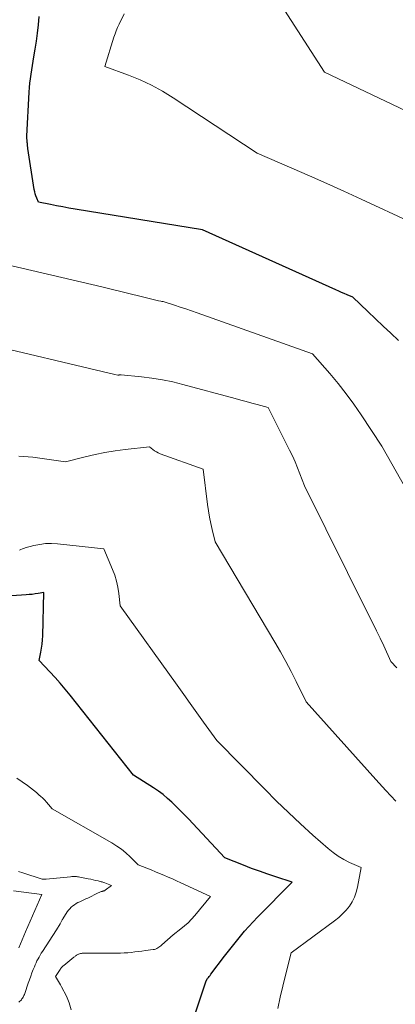
# Model space of a CAD drawing. Units: feet. Extents: x 1171672 to 1176672, y 7061370 to 7068870.
# Drawn here: x 1173189 to 1173281, y 7062790 to 7063032 of the extents above; entities that cross this region are included whole.
import ezdxf

# ---------------------------------------------------------------- set-up
doc = ezdxf.new("R2010")
doc.units = ezdxf.units.FT
doc.header["$MEASUREMENT"] = 0
doc.layers.add('Level 44', color=7, linetype='Continuous', lineweight=0)
doc.layers.add('Level 45', color=7, linetype='Continuous', lineweight=0)

msp = doc.modelspace()

# ---------------------------------------------------------------- linework, layer by layer
at = {"layer": 'Level 44', "color": 32, "linetype": 'Continuous', "lineweight": 30, "flags": 128}
for points, elevation in [([(1173281.61, 7062953.21), (1173279.72, 7062954.96), (1173277.83, 7062956.71), (1173275.97, 7062958.49), (1173274.11, 7062960.28), (1173270.42, 7062963.87), (1173269.01, 7062964.43), (1173268.31, 7062964.71), (1173267.61, 7062965), (1173266.92, 7062965.3), (1173266.23, 7062965.6), (1173233.43, 7062980.34), (1173202.13, 7062985.47), (1173200.62, 7062985.72), (1173199.12, 7062985.99), (1173197.61, 7062986.27), (1173196.11, 7062986.56), (1173193.11, 7062987.16), (1173192.7, 7062988.18), (1173192.52, 7062988.69), (1173192.35, 7062989.21), (1173192.23, 7062989.74), (1173192.12, 7062990.27), (1173190.56, 7063000.33), (1173190.53, 7063000.51), (1173190.51, 7063000.7), (1173190.48, 7063000.88), (1173190.46, 7063001.06), (1173190.44, 7063001.25), (1173190.42, 7063001.43), (1173190.41, 7063001.62), (1173190.4, 7063001.8), (1173190.29, 7063003.39), (1173190.89, 7063014.22), (1173190.96, 7063015.32), (1173191.06, 7063016.41), (1173191.18, 7063017.49), (1173191.33, 7063018.58), (1173191.49, 7063019.66), (1173191.66, 7063020.74), (1173191.84, 7063021.82), (1173192.03, 7063022.9), (1173192.35, 7063024.73), (1173192.67, 7063026.73), (1173192.94, 7063028.73), (1173193.14, 7063030.74), (1173193.28, 7063032.76)], 2360), ([(1173226.34, 7062771.81), (1173234.32, 7062795.9), (1173234.72, 7062796.42), (1173234.92, 7062796.69), (1173235.12, 7062796.95), (1173235.32, 7062797.21), (1173235.52, 7062797.48), (1173238.87, 7062801.94), (1173239.83, 7062803.18), (1173240.79, 7062804.42), (1173241.77, 7062805.65), (1173242.77, 7062806.86), (1173243.78, 7062808.06), (1173244.82, 7062809.23), (1173245.89, 7062810.38), (1173246.98, 7062811.52), (1173255.47, 7062820.13), (1173251.47, 7062821.43), (1173249.47, 7062822.1), (1173247.48, 7062822.79), (1173245.51, 7062823.51), (1173243.54, 7062824.26), (1173238.96, 7062826.06), (1173230.01, 7062835.65), (1173229.01, 7062836.69), (1173228, 7062837.73), (1173226.98, 7062838.74), (1173225.94, 7062839.74), (1173224.86, 7062840.7), (1173223.75, 7062841.62), (1173222.6, 7062842.47), (1173221.4, 7062843.28), (1173216.5, 7062846.4), (1173200.9, 7062866.07), (1173199.7, 7062867.54), (1173198.48, 7062868.99), (1173197.23, 7062870.41), (1173195.95, 7062871.81), (1173193.35, 7062874.58), (1173193.74, 7062876.59), (1173193.9, 7062877.6), (1173194.04, 7062878.61), (1173194.13, 7062879.62), (1173194.18, 7062880.64), (1173194.49, 7062891.26), (1173193.04, 7062891.03), (1173192.31, 7062890.92), (1173191.59, 7062890.83), (1173190.86, 7062890.75), (1173190.12, 7062890.69), (1173178.29, 7062889.86)], 2350)]:
    msp.add_lwpolyline(points, dxfattribs=dict(at, elevation=elevation))
at = {"layer": 'Level 45', "color": 32, "linetype": 'Continuous', "lineweight": 0, "flags": 128}
for points, elevation in [([(1173283.46, 7063009.58), (1173263.41, 7063019.1), (1173250.31, 7063039.53)], 2364), ([(1173284.82, 7062982.14), (1173272.44, 7062987.92), (1173268.21, 7062989.87), (1173263.97, 7062991.79), (1173259.71, 7062993.67), (1173255.43, 7062995.51), (1173246.87, 7062999.17), (1173226.25, 7063012.83), (1173223.62, 7063014.44), (1173220.92, 7063015.92), (1173218.12, 7063017.21), (1173215.26, 7063018.36), (1173209.43, 7063020.47), (1173211.69, 7063027.67), (1173211.97, 7063028.49), (1173212.27, 7063029.3), (1173212.6, 7063030.1), (1173212.96, 7063030.89), (1173214.19, 7063033.44)], 2362), ([(1173283.53, 7062916.65), (1173277.51, 7062927.25), (1173272.48, 7062934.89), (1173270.67, 7062937.52), (1173268.78, 7062940.11), (1173266.79, 7062942.61), (1173264.74, 7062945.06), (1173260.52, 7062949.89), (1173232.17, 7062959.97), (1173230.78, 7062960.46), (1173229.38, 7062960.94), (1173227.98, 7062961.4), (1173226.57, 7062961.86), (1173224.27, 7062962.6), (1173224.01, 7062962.67), (1173223.75, 7062962.74), (1173223.49, 7062962.79), (1173223.22, 7062962.83), (1173222.68, 7062962.9), (1173218.03, 7062964.08), (1173215.7, 7062964.66), (1173213.37, 7062965.23), (1173211.03, 7062965.8), (1173208.7, 7062966.35), (1173186.61, 7062971.5)], 2358), ([(1173281.22, 7062872.74), (1173279.74, 7062874.37), (1173277.98, 7062878.14), (1173277.09, 7062880.03), (1173276.2, 7062881.9), (1173275.29, 7062883.77), (1173274.37, 7062885.64), (1173258.53, 7062917.5), (1173257.4, 7062920.47), (1173256.82, 7062921.94), (1173256.2, 7062923.4), (1173255.55, 7062924.84), (1173254.86, 7062926.27), (1173249.63, 7062936.73), (1173246.92, 7062937.47), (1173245.57, 7062937.83), (1173244.22, 7062938.2), (1173242.86, 7062938.57), (1173241.51, 7062938.94), (1173228.66, 7062942.42), (1173226.14, 7062943.04), (1173223.6, 7062943.56), (1173221.03, 7062943.96), (1173218.45, 7062944.27), (1173213.47, 7062944.73), (1173213.37, 7062944.74), (1173213.27, 7062944.74), (1173213.18, 7062944.74), (1173213.08, 7062944.73), (1173213, 7062944.73), (1173212.94, 7062944.72), (1173212.88, 7062944.71), (1173212.83, 7062944.7), (1173212.77, 7062944.69), (1173212.65, 7062944.66), (1173211.94, 7062944.84), (1173211.58, 7062944.93), (1173211.22, 7062945.02), (1173210.87, 7062945.1), (1173210.51, 7062945.19), (1173179.4, 7062952.55)], 2356), ([(1173280.99, 7062839.98), (1173278.49, 7062842.65), (1173276.02, 7062845.36), (1173258.9, 7062864.45), (1173256.46, 7062869.41), (1173255.22, 7062871.87), (1173253.93, 7062874.31), (1173252.59, 7062876.72), (1173251.2, 7062879.11), (1173236.54, 7062903.74), (1173235.82, 7062906.76), (1173235.49, 7062908.27), (1173235.19, 7062909.79), (1173234.93, 7062911.32), (1173234.71, 7062912.86), (1173233.59, 7062921.56), (1173223.08, 7062925.37), (1173222.58, 7062925.57), (1173222.11, 7062925.81), (1173221.66, 7062926.1), (1173221.23, 7062926.41), (1173220.4, 7062927.09), (1173214.43, 7062926.42), (1173211.95, 7062926.09), (1173209.49, 7062925.69), (1173207.04, 7062925.19), (1173204.61, 7062924.61), (1173199.76, 7062923.36), (1173191.73, 7062924.5), (1173188.3, 7062924.81)], 2354), ([(1173251.95, 7062789.08), (1173252.53, 7062791.83), (1173253.17, 7062794.57), (1173253.85, 7062797.29), (1173255.27, 7062802.73), (1173265.93, 7062810.63), (1173266.93, 7062811.44), (1173267.87, 7062812.31), (1173268.73, 7062813.25), (1173269.54, 7062814.25), (1173270.22, 7062815.33), (1173270.8, 7062816.45), (1173271.22, 7062817.64), (1173271.53, 7062818.87), (1173272.41, 7062823.7), (1173269.55, 7062824.99), (1173268.16, 7062825.69), (1173266.82, 7062826.48), (1173265.56, 7062827.38), (1173264.35, 7062828.36), (1173260.59, 7062831.7), (1173257.57, 7062834.45), (1173254.58, 7062837.23), (1173251.65, 7062840.06), (1173248.75, 7062842.94), (1173236.95, 7062854.89), (1173233.7, 7062859.43), (1173232.08, 7062861.7), (1173230.45, 7062863.98), (1173228.83, 7062866.25), (1173227.2, 7062868.52), (1173213.25, 7062888.01), (1173212.89, 7062891.06), (1173212.65, 7062892.57), (1173212.33, 7062894.06), (1173211.88, 7062895.51), (1173211.34, 7062896.95), (1173209.23, 7062901.97), (1173197.78, 7062903.24), (1173196.33, 7062903.32), (1173194.88, 7062903.29), (1173193.44, 7062903.1), (1173192.01, 7062902.79), (1173189.9, 7062902.22), (1173189.54, 7062902.11), (1173189.18, 7062901.99), (1173188.84, 7062901.84), (1173188.5, 7062901.68)], 2352), ([(1173201.19, 7062788.78), (1173200.72, 7062790.45), (1173200.04, 7062792.08), (1173198.79, 7062794.43), (1173198.56, 7062794.86), (1173198.32, 7062795.28), (1173198.07, 7062795.7), (1173197.81, 7062796.12), (1173197.29, 7062796.94), (1173198.46, 7062798.68), (1173198.55, 7062798.82), (1173198.65, 7062798.95), (1173198.76, 7062799.08), (1173198.87, 7062799.21), (1173198.98, 7062799.33), (1173199.1, 7062799.45), (1173199.22, 7062799.56), (1173199.35, 7062799.67), (1173201.86, 7062801.67), (1173201.99, 7062801.78), (1173202.12, 7062801.89), (1173202.25, 7062801.99), (1173202.39, 7062802.1), (1173202.52, 7062802.2), (1173202.66, 7062802.29), (1173202.81, 7062802.37), (1173202.96, 7062802.44), (1173203.05, 7062802.47), (1173203.26, 7062802.54), (1173203.47, 7062802.59), (1173203.68, 7062802.62), (1173203.89, 7062802.64), (1173207.48, 7062802.71), (1173207.63, 7062802.71), (1173207.78, 7062802.71), (1173207.94, 7062802.71), (1173208.09, 7062802.71), (1173208.13, 7062802.71), (1173208.26, 7062802.71), (1173208.39, 7062802.71), (1173208.52, 7062802.71), (1173208.65, 7062802.71), (1173208.78, 7062802.71), (1173208.91, 7062802.71), (1173209.04, 7062802.71), (1173209.18, 7062802.71), (1173209.64, 7062802.7), (1173210, 7062802.7), (1173210.36, 7062802.69), (1173210.72, 7062802.69), (1173211.08, 7062802.69), (1173212.45, 7062802.69), (1173213.33, 7062802.7), (1173214.2, 7062802.74), (1173215.08, 7062802.8), (1173215.96, 7062802.88), (1173216.83, 7062802.98), (1173217.7, 7062803.08), (1173218.58, 7062803.19), (1173219.45, 7062803.3), (1173221.33, 7062803.55), (1173221.63, 7062803.61), (1173221.92, 7062803.69), (1173222.2, 7062803.81), (1173222.47, 7062803.96), (1173222.73, 7062804.13), (1173222.99, 7062804.3), (1173223.23, 7062804.5), (1173223.47, 7062804.7), (1173226.24, 7062807.16), (1173228.13, 7062808.62), (1173229.04, 7062809.37), (1173229.92, 7062810.17), (1173230.74, 7062811.02), (1173231.53, 7062811.91), (1173235.42, 7062816.63), (1173228.1, 7062819.98), (1173227.07, 7062820.45), (1173226.04, 7062820.91), (1173225, 7062821.37), (1173223.96, 7062821.82), (1173222.92, 7062822.26), (1173221.87, 7062822.69), (1173220.83, 7062823.11), (1173219.78, 7062823.53), (1173217.67, 7062824.35), (1173215.65, 7062826.35), (1173214.61, 7062827.3), (1173213.52, 7062828.2), (1173212.37, 7062829), (1173211.17, 7062829.75), (1173196.5, 7062838.16), (1173195.6, 7062839.22), (1173195.14, 7062839.74), (1173194.67, 7062840.25), (1173194.18, 7062840.74), (1173193.67, 7062841.21), (1173193.32, 7062841.52), (1173192.63, 7062842.12), (1173191.91, 7062842.71), (1173191.18, 7062843.28), (1173190.44, 7062843.83), (1173187.85, 7062845.69)], 2348), ([(1173188.31, 7062790.64), (1173188.59, 7062790.89), (1173188.77, 7062791.07), (1173188.94, 7062791.25), (1173189.09, 7062791.44), (1173189.23, 7062791.64), (1173189.36, 7062791.86), (1173189.47, 7062792.08), (1173189.57, 7062792.31), (1173189.67, 7062792.54), (1173189.76, 7062792.78), (1173190.63, 7062795.3), (1173190.93, 7062796.15), (1173191.23, 7062796.99), (1173191.55, 7062797.83), (1173191.87, 7062798.66), (1173192.13, 7062799.34), (1173192.34, 7062799.83), (1173192.55, 7062800.32), (1173192.78, 7062800.79), (1173193.03, 7062801.27), (1173193.29, 7062801.73), (1173193.56, 7062802.19), (1173193.84, 7062802.64), (1173194.13, 7062803.09), (1173197.61, 7062808.39), (1173198.44, 7062809.92), (1173198.52, 7062810.07), (1173198.6, 7062810.23), (1173198.69, 7062810.38), (1173198.77, 7062810.53), (1173198.86, 7062810.68), (1173198.94, 7062810.83), (1173199.03, 7062810.97), (1173199.13, 7062811.12), (1173200.23, 7062812.82), (1173200.52, 7062813.22), (1173200.84, 7062813.61), (1173201.19, 7062813.96), (1173201.56, 7062814.29), (1173201.96, 7062814.59), (1173202.38, 7062814.86), (1173202.82, 7062815.1), (1173203.27, 7062815.31), (1173203.33, 7062815.33), (1173203.83, 7062815.55), (1173204.32, 7062815.76), (1173204.8, 7062815.99), (1173205.29, 7062816.23), (1173207.85, 7062817.51), (1173208.03, 7062817.59), (1173208.21, 7062817.67), (1173208.4, 7062817.74), (1173208.59, 7062817.8), (1173208.79, 7062817.85), (1173208.88, 7062817.88), (1173208.97, 7062817.91), (1173209.06, 7062817.94), (1173209.16, 7062817.96), (1173209.25, 7062818), (1173209.34, 7062818.03), (1173209.42, 7062818.08), (1173209.5, 7062818.13), (1173211.09, 7062819.31), (1173209.44, 7062819.95), (1173209.22, 7062820.03), (1173208.99, 7062820.1), (1173208.77, 7062820.17), (1173208.54, 7062820.23), (1173207.79, 7062820.42), (1173207.18, 7062820.57), (1173206.58, 7062820.71), (1173205.97, 7062820.84), (1173205.36, 7062820.97), (1173203.3, 7062821.37), (1173203.02, 7062821.42), (1173202.74, 7062821.45), (1173202.46, 7062821.48), (1173202.18, 7062821.5), (1173201.9, 7062821.5), (1173201.61, 7062821.5), (1173201.33, 7062821.48), (1173201.05, 7062821.46), (1173195.06, 7062820.84), (1173194.99, 7062820.84), (1173194.02, 7062820.85), (1173189.27, 7062822.38), (1173188.2, 7062822.76)], 2346), ([(1173188.35, 7062804), (1173188.72, 7062804.99), (1173189.1, 7062805.97), (1173189.51, 7062806.95), (1173189.92, 7062807.92), (1173193.95, 7062817.13), (1173186.99, 7062818.01)], 2344)]:
    msp.add_lwpolyline(points, dxfattribs=dict(at, elevation=elevation))

doc.saveas('drawing.dxf')
